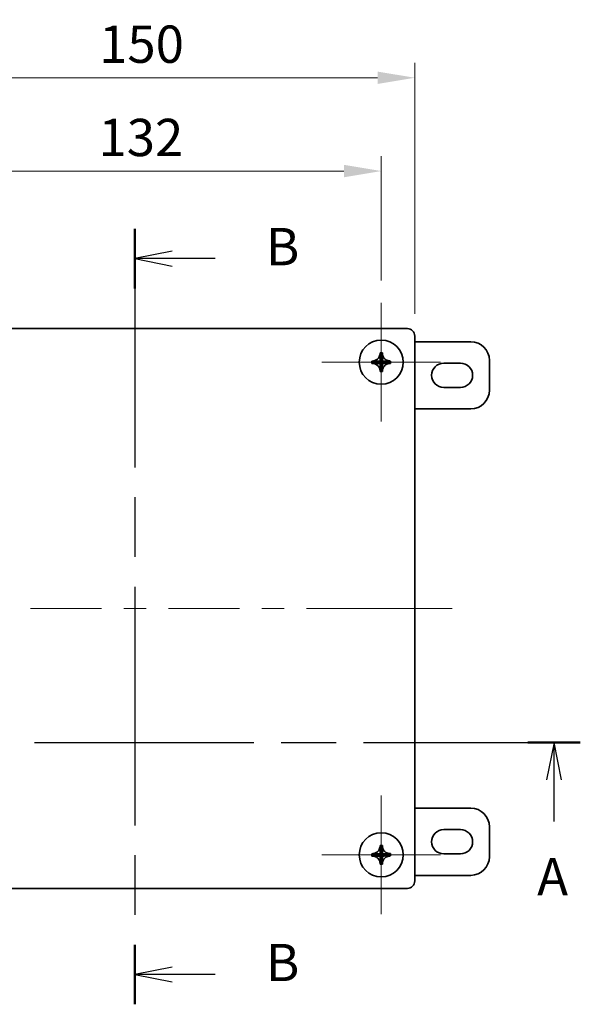
# Model space of a CAD drawing. Units: millimetres. Extents: x 58 to 4068, y 32 to 1156.
# Drawn here: x 474 to 624, y 654 to 918 of the extents above; entities that cross this region are included whole.
import ezdxf

# ---------------------------------------------------------------- set-up
doc = ezdxf.new("R2010")
doc.units = ezdxf.units.MM
doc.header["$LTSCALE"] = 4
doc.linetypes.add('CHAIN', pattern=[0.3543, 0.2362, -0.0295, 0.0591, -0.0295])
doc.layers.get('Defpoints').update_dxf_attribs({"lineweight": 25})
for name, color, linetype, lineweight in [('Center Mark (ISO)', 131, 'Continuous', 18), ('Centerline (ISO)', 131, 'Continuous', 18), ('Dimension (ISO)', 7, 'Continuous', 18), ('Dimension (ISO) @ 1', 7, 'Continuous', 18), ('Section Line (ISO)', 7, 'CHAIN', 25), ('Visible (ISO)', 7, 'Continuous', 35)]:
    doc.layers.add(name, color=color, linetype=linetype, lineweight=lineweight)
doc.styles.add('Note Text (TK)', font='txt')
doc.dimstyles.new('Default - Method 1b (TK)', dxfattribs={"dimscale": 4, "dimtxt": 2.5, "dimasz": 2.5, "dimexe": 1, "dimexo": 1.5, "dimgap": 1, "dimtad": 1, "dimtoh": 1, "dimrnd": 1e-08, "dimdsep": 46, "dimtxsty": 'Note Text (TK)', "dimcen": 0.09, "dimdle": 5, "dimclrd": 100, "dimclre": 100, "dimclrt": 7, "dimadec": 1, "dimazin": 1, "dimtfac": 1, "dimtmove": 0, "dimatfit": 3, "dimfxl": 1, "dimtolj": 1, "dimlwd": -1, "dimlwe": -1, "dimarcsym": 0})

# ---------------------------------------------------------------- blocks, each defined once
blk = doc.blocks.new('2dTransSection0')
at = {"layer": 'Section Line (ISO)', "linetype": 'CHAIN', "ltscale": 15.55411}
blk.add_line((97.327, 180.992), (155.946, 180.992), dxfattribs=at)
at = {"layer": 'Section Line (ISO)', "linetype": 'Continuous', "lineweight": 50}
for p, q in [((97.327, 180.992), (100.837, 180.992)), ((152.435, 180.992), (155.946, 180.992))]:
    blk.add_line(p, q, dxfattribs=at)
at = {"layer": 'Section Line (ISO)', "linetype": 'Continuous'}
for p, q in [((99.082, 180.992), (98.582, 178.492)), ((99.082, 178.492), (99.082, 180.992)), ((99.582, 178.492), (99.082, 180.992)), ((154.19, 180.992), (153.69, 178.492)), ((154.19, 178.492), (154.19, 180.992)), ((154.69, 178.492), (154.19, 180.992)), ((99.082, 175.693), (99.082, 178.492)), ((154.19, 175.693), (154.19, 178.492))]:
    blk.add_line(p, q, dxfattribs=at)
at = {"layer": 'Section Line (ISO)', "char_height": 2.5, "attachment_point": 7, "style": 'Note Text (TK)'}
for insert in [(153.054, 169.963), (98.339, 166.338)]:
    blk.add_mtext('A', dxfattribs=dict(at, insert=insert))
blk = doc.blocks.new('2dTransSection1')
at = {"layer": 'Section Line (ISO)', "linetype": 'CHAIN', "ltscale": 16.918423}
blk.add_line((126.107, 215.396), (126.107, 163.449), dxfattribs=at)
at = {"layer": 'Section Line (ISO)', "linetype": 'Continuous', "lineweight": 50}
for p, q in [((126.107, 215.396), (126.107, 211.402)), ((126.107, 167.443), (126.107, 163.449))]:
    blk.add_line(p, q, dxfattribs=at)
at = {"layer": 'Section Line (ISO)', "linetype": 'Continuous'}
for p, q in [((128.607, 213.899), (126.107, 213.399)), ((128.607, 213.399), (126.107, 213.399)), ((126.107, 213.399), (128.607, 212.899)), ((131.491, 213.399), (128.607, 213.399)), ((128.607, 165.946), (126.107, 165.446)), ((128.607, 165.446), (126.107, 165.446)), ((126.107, 165.446), (128.607, 164.946)), ((131.491, 165.446), (128.607, 165.446))]:
    blk.add_line(p, q, dxfattribs=at)
at = {"layer": 'Section Line (ISO)', "char_height": 2.5, "attachment_point": 7, "style": 'Note Text (TK)'}
for insert in [(134.879, 212.171), (134.879, 164.218)]:
    blk.add_mtext('B', dxfattribs=dict(at, insert=insert))
blk = doc.blocks.new('*D100')
at = {"layer": 'Defpoints', "color": 0}
for p in [(570.43, 877.06), (438.43, 841.74), (570.43, 841.74)]:
    blk.add_point(p, dxfattribs=at)
at = {"layer": 'Dimension (ISO)', "color": 100}
for p, q in [((438.43, 847.74), (438.43, 881.06)), ((570.43, 847.74), (570.43, 881.06)), ((448.43, 877.06), (560.43, 877.06))]:
    blk.add_line(p, q, dxfattribs=at)
for points in [[(448.43, 878.73), (448.43, 875.39), (438.43, 877.06)], [(560.43, 878.73), (560.43, 875.39), (570.43, 877.06)]]:
    blk.add_solid(points, dxfattribs=at)
at = {"layer": 'Dimension (ISO)', "color": 7, "insert": (494.66, 886.06), "char_height": 10, "attachment_point": 4, "style": 'Note Text (TK)'}
blk.add_mtext('\\A1;132', dxfattribs=at)
blk = doc.blocks.new('*D99')
at = {"layer": 'Defpoints', "color": 0}
for p in [(579.43, 902.06), (429.43, 832.84), (579.43, 832.84)]:
    blk.add_point(p, dxfattribs=at)
at = {"layer": 'Dimension (ISO)', "color": 100}
for p, q in [((429.43, 838.84), (429.43, 906.06)), ((579.43, 838.84), (579.43, 906.06)), ((439.43, 902.06), (569.43, 902.06))]:
    blk.add_line(p, q, dxfattribs=at)
for points in [[(439.43, 903.72), (439.43, 900.39), (429.43, 902.06)], [(569.43, 903.72), (569.43, 900.39), (579.43, 902.06)]]:
    blk.add_solid(points, dxfattribs=at)
at = {"layer": 'Dimension (ISO)', "color": 7, "insert": (494.83, 911.06), "char_height": 10, "attachment_point": 4, "style": 'Note Text (TK)'}
blk.add_mtext('\\A1;150', dxfattribs=at)

msp = doc.modelspace()

# ---------------------------------------------------------------- linework, layer by layer
at = {"layer": 'Center Mark (ISO)', "linetype": 'Continuous'}
for p, q in [((570.4296, 825.8429), (570.4296, 841.7429)), ((570.4296, 825.8429), (554.5296, 825.8429)), ((570.4296, 825.8429), (586.3296, 825.8429)), ((570.4296, 825.8429), (570.4296, 809.9429)), ((570.4296, 693.8429), (570.4296, 709.7429)), ((570.4296, 693.8429), (554.5296, 693.8429)), ((570.4296, 693.8429), (586.3296, 693.8429)), ((570.4296, 693.8429), (570.4296, 677.9429))]:
    msp.add_line(p, q, dxfattribs=at)
at = {"layer": 'Centerline (ISO)', "linetype": 'Continuous'}
for p, q in [((476.4296, 759.8429), (495.4296, 759.8429)), ((501.4296, 759.8429), (507.4296, 759.8429)), ((513.4296, 759.8429), (532.4296, 759.8429)), ((538.4296, 759.8429), (544.4296, 759.8429)), ((550.4296, 759.8429), (569.4296, 759.8429))]:
    msp.add_line(p, q, dxfattribs=at)
at = {"layer": 'Centerline (ISO)'}
for q in [(569.4296, 759.8429), (589.4296, 759.8429)]:
    msp.add_line((579.4296, 759.8429), q, dxfattribs=at)
at = {"layer": 'Visible (ISO)'}
for p, q in [((577.4296, 834.8429), (431.4296, 834.8429)), ((579.4296, 686.8429), (579.4296, 832.8429)), ((594.4296, 831.3429), (579.4296, 831.3429)), ((568.0366, 826.1499), (567.9337, 826.1497)), ((570.1134, 828.3377), (570.1136, 828.2347)), ((570.1175, 826.1538), (570.7405, 826.155)), ((570.1187, 825.5308), (570.1175, 826.1538)), ((570.7366, 828.2359), (570.7364, 828.3388)), ((570.7405, 826.155), (570.7417, 825.532)), ((572.9244, 826.1591), (572.8215, 826.1589)), ((599.4296, 818.3429), (599.4296, 826.3429)), ((567.9348, 825.5267), (568.0378, 825.5269)), ((570.1187, 825.5308), (570.7417, 825.532)), ((570.1226, 823.4498), (570.1228, 823.3469)), ((570.7458, 823.3481), (570.7456, 823.451)), ((572.8226, 825.5359), (572.9256, 825.5361)), ((587.1796, 825.5929), (591.6796, 825.5929)), ((591.6796, 819.0929), (587.1796, 819.0929)), ((579.4296, 813.3429), (594.4296, 813.3429)), ((594.4296, 706.3429), (579.4296, 706.3429)), ((587.1796, 700.5929), (591.6796, 700.5929)), ((599.4296, 693.3429), (599.4296, 701.3429)), ((568.0366, 694.15), (567.9337, 694.1498)), ((570.1136, 696.3377), (570.1138, 696.2347)), ((570.1176, 694.1538), (570.7406, 694.1549)), ((570.1187, 693.5308), (570.1176, 694.1538)), ((570.7368, 696.2359), (570.7366, 696.3388)), ((570.7406, 694.1549), (570.7417, 693.5319)), ((572.9244, 694.1589), (572.8215, 694.1587)), ((591.6796, 694.0929), (587.1796, 694.0929)), ((567.9348, 693.5268), (568.0378, 693.527)), ((570.1187, 693.5308), (570.7417, 693.5319)), ((570.1225, 691.4499), (570.1227, 691.3469)), ((570.7457, 691.3481), (570.7455, 691.451)), ((572.8226, 693.5357), (572.9256, 693.5359)), ((579.4296, 688.3429), (594.4296, 688.3429)), ((431.4296, 684.8429), (577.4296, 684.8429))]:
    msp.add_line(p, q, dxfattribs=at)
for centre in [(570.4296, 825.8429), (570.4296, 693.8429)]:
    msp.add_circle(centre, 5.9, dxfattribs=at)
for centre, radius, start, end in [((577.4296, 832.8429), 2, 0, 90), ((594.4296, 826.3429), 5, 0, 90), ((587.1796, 822.3429), 3.25, 90, 270), ((591.6796, 822.3429), 3.25, 270, 90), ((594.4296, 818.3429), 5, 270, 0), ((594.4296, 701.3429), 5, 0, 90), ((587.1796, 697.3429), 3.25, 90, 270), ((591.6796, 697.3429), 3.25, 270, 90), ((594.4296, 693.3429), 5, 270, 0), ((577.4296, 686.8429), 2, 270, 0)]:
    msp.add_arc(centre, radius, start, end, dxfattribs=at)
for centre, major_axis in [((572.6822, 825.8471), (-0.0133, 7.074)), ((570.4339, 823.5903), (7.074, 0.0133)), ((568.1771, 825.8386), (0.0133, -7.074)), ((570.4254, 828.0954), (-7.074, -0.0133)), ((572.6822, 693.847), (-0.0129, 7.074)), ((570.4337, 691.5903), (7.074, 0.0129)), ((568.1771, 693.8388), (0.0129, -7.074)), ((570.4255, 696.0954), (-7.074, -0.0129))]:
    msp.add_ellipse(centre, major_axis=major_axis, ratio=0.67183097, start_param=1.52674773, end_param=1.61484493, dxfattribs=at)
for points, knots in [([(570.1136, 828.2347), (570.1139, 828.0908), (570.0981, 827.9448), (570.0339, 827.6503), (569.9836, 827.4998), (569.8491, 827.2108), (569.7255, 826.9868), (569.3936, 826.6528), (569.2035, 826.487), (568.7722, 826.2839), (568.6215, 826.2314), (568.3264, 826.1655), (568.1802, 826.1501), (568.0366, 826.1499)], [0, 0, 0, 0, 0.045437883, 0.045437883, 0.092841903, 0.092841903, 0.141436912, 0.141436912, 0.16584251, 0.16584251, 0.177893561, 0.177893561, 0.189397646, 0.189397646, 0.189397646, 0.189397646]), ([(568.0366, 826.1499), (568.0681, 826.1499), (568.1056, 826.15), (568.1481, 826.1501), (568.1588, 826.1501), (568.1697, 826.1501), (568.181, 826.1501), (568.1923, 826.1502), (568.2038, 826.1502), (568.2157, 826.1502), (568.2393, 826.1503), (568.2641, 826.1503), (568.29, 826.1503), (568.3933, 826.1505), (568.5127, 826.1508), (568.6401, 826.151), (568.7038, 826.1511), (568.7695, 826.1512), (568.8361, 826.1514), (568.9028, 826.1515), (568.9704, 826.1516), (569.0379, 826.1518), (569.273, 826.1522), (569.5072, 826.1526), (569.6969, 826.153)], [-0.054078305, -0.054078305, -0.054078305, -0.054078305, -0.036635872, -0.036635872, -0.036635872, -0.032275264, -0.032275264, -0.032275264, -0.027914656, -0.027914656, -0.027914656, -0.019193439, -0.019193439, -0.019193439, 0.015691426, 0.015691426, 0.015691426, 0.033133859, 0.033133859, 0.033133859, 0.050576291, 0.050576291, 0.050576291, 0.111316303, 0.111316303, 0.111316303, 0.111316303]), ([(570.0355, 826.1536), (569.9861, 826.1535), (569.92, 826.1534), (569.8001, 826.1532), (569.7493, 826.1531), (569.6969, 826.153)], [0, 0, 0, 0, 0.0345226191, 0.0345226191, 0.0574231856, 0.0574231856, 0.0574231856, 0.0574231856]), ([(570.1169, 826.5119), (570.1165, 826.7113), (570.116, 826.9718), (570.1155, 827.2334), (570.1154, 827.301), (570.1153, 827.3686), (570.1151, 827.4352), (570.115, 827.5018), (570.1149, 827.5675), (570.1148, 827.6312), (570.1145, 827.7586), (570.1143, 827.8781), (570.1141, 827.9814), (570.1141, 828.0072), (570.114, 828.032), (570.114, 828.0557), (570.1139, 828.0675), (570.1139, 828.0791), (570.1139, 828.0903), (570.1139, 828.1016), (570.1139, 828.1125), (570.1138, 828.1232), (570.1138, 828.1657), (570.1137, 828.2033), (570.1136, 828.2347)], [-0.118171444, -0.118171444, -0.118171444, -0.118171444, -0.050576291, -0.050576291, -0.050576291, -0.033133859, -0.033133859, -0.033133859, -0.015691426, -0.015691426, -0.015691426, 0.019193439, 0.019193439, 0.019193439, 0.027914656, 0.027914656, 0.027914656, 0.032275264, 0.032275264, 0.032275264, 0.036635872, 0.036635872, 0.036635872, 0.054078305, 0.054078305, 0.054078305, 0.054078305]), ([(570.1175, 826.1548), (570.1175, 826.155), (570.1175, 826.1895), (570.1174, 826.2487), (570.1173, 826.2551), (570.1173, 826.2619), (570.1173, 826.2689)], [-0.1900376384, -0.1900376384, -0.1900376384, -0.1900376384, -0.1552308873, -0.1552308873, -0.1552308873, -0.1514326215, -0.1514326215, -0.1514326215, -0.1514326215]), ([(572.8215, 826.1589), (572.6775, 826.1586), (572.5316, 826.1744), (572.237, 826.2386), (572.0866, 826.2889), (571.7976, 826.4234), (571.5735, 826.547), (571.2396, 826.8789), (571.0738, 827.069), (570.8707, 827.5003), (570.8182, 827.651), (570.7522, 827.9461), (570.7369, 828.0923), (570.7366, 828.2359)], [0, 0, 0, 0, 0.045437923, 0.045437923, 0.092841978, 0.092841978, 0.141437085, 0.141437085, 0.165842708, 0.165842708, 0.177893755, 0.177893755, 0.189397835, 0.189397835, 0.189397835, 0.189397835]), ([(570.7366, 828.2359), (570.7367, 828.2044), (570.7368, 828.1669), (570.7368, 828.1244), (570.7369, 828.1137), (570.7369, 828.1028), (570.7369, 828.0915), (570.7369, 828.0802), (570.7369, 828.0687), (570.737, 828.0568), (570.737, 828.0332), (570.7371, 828.0084), (570.7371, 827.9825), (570.7373, 827.8792), (570.7375, 827.7598), (570.7378, 827.6324), (570.7379, 827.5687), (570.738, 827.503), (570.7381, 827.4364), (570.7383, 827.3697), (570.7384, 827.3021), (570.7385, 827.2346), (570.739, 826.9995), (570.7394, 826.7653), (570.7397, 826.5756)], [-0.054078305, -0.054078305, -0.054078305, -0.054078305, -0.036635872, -0.036635872, -0.036635872, -0.032275264, -0.032275264, -0.032275264, -0.027914656, -0.027914656, -0.027914656, -0.019193439, -0.019193439, -0.019193439, 0.015691426, 0.015691426, 0.015691426, 0.033133859, 0.033133859, 0.033133859, 0.050576291, 0.050576291, 0.050576291, 0.111316303, 0.111316303, 0.111316303, 0.111316303]), ([(570.7404, 826.237), (570.7403, 826.2864), (570.7402, 826.3525), (570.7399, 826.4724), (570.7398, 826.5232), (570.7397, 826.5756)], [0, 0, 0, 0, 0.0345226191, 0.0345226191, 0.0574231856, 0.0574231856, 0.0574231856, 0.0574231856]), ([(570.7415, 826.155), (570.7418, 826.155), (570.7762, 826.155), (570.8354, 826.1551), (570.8419, 826.1551), (570.8486, 826.1552), (570.8556, 826.1552)], [-0.1900376384, -0.1900376384, -0.1900376384, -0.1900376384, -0.1552308873, -0.1552308873, -0.1552308873, -0.1514326215, -0.1514326215, -0.1514326215, -0.1514326215]), ([(571.0987, 826.1556), (571.2981, 826.156), (571.5585, 826.1565), (571.8202, 826.157), (571.8877, 826.1571), (571.9553, 826.1572), (572.022, 826.1574), (572.0886, 826.1575), (572.1543, 826.1576), (572.218, 826.1577), (572.3454, 826.158), (572.4648, 826.1582), (572.5681, 826.1584), (572.5939, 826.1584), (572.6187, 826.1585), (572.6424, 826.1585), (572.6543, 826.1586), (572.6658, 826.1586), (572.6771, 826.1586), (572.6883, 826.1586), (572.6993, 826.1586), (572.7099, 826.1587), (572.7525, 826.1587), (572.79, 826.1588), (572.8215, 826.1589)], [-0.118171444, -0.118171444, -0.118171444, -0.118171444, -0.050576291, -0.050576291, -0.050576291, -0.033133859, -0.033133859, -0.033133859, -0.015691426, -0.015691426, -0.015691426, 0.019193439, 0.019193439, 0.019193439, 0.027914656, 0.027914656, 0.027914656, 0.032275264, 0.032275264, 0.032275264, 0.036635872, 0.036635872, 0.036635872, 0.054078305, 0.054078305, 0.054078305, 0.054078305]), ([(569.7606, 825.5301), (569.5612, 825.5297), (569.3007, 825.5292), (569.0391, 825.5288), (568.9715, 825.5286), (568.9039, 825.5285), (568.8373, 825.5284), (568.7706, 825.5283), (568.705, 825.5281), (568.6413, 825.528), (568.5139, 825.5278), (568.3944, 825.5275), (568.2911, 825.5273), (568.2653, 825.5273), (568.2405, 825.5273), (568.2168, 825.5272), (568.205, 825.5272), (568.1934, 825.5272), (568.1822, 825.5271), (568.1709, 825.5271), (568.16, 825.5271), (568.1493, 825.5271), (568.1068, 825.527), (568.0692, 825.5269), (568.0378, 825.5269)], [-0.118171444, -0.118171444, -0.118171444, -0.118171444, -0.050576291, -0.050576291, -0.050576291, -0.033133859, -0.033133859, -0.033133859, -0.015691426, -0.015691426, -0.015691426, 0.019193439, 0.019193439, 0.019193439, 0.027914656, 0.027914656, 0.027914656, 0.032275264, 0.032275264, 0.032275264, 0.036635872, 0.036635872, 0.036635872, 0.054078305, 0.054078305, 0.054078305, 0.054078305]), ([(568.0378, 825.5269), (568.1817, 825.5271), (568.3277, 825.5114), (568.6222, 825.4471), (568.7727, 825.3968), (569.0617, 825.2623), (569.2857, 825.1387), (569.6197, 824.8069), (569.7855, 824.6167), (569.9886, 824.1854), (570.0411, 824.0347), (570.107, 823.7397), (570.1224, 823.5935), (570.1226, 823.4498)], [0, 0, 0, 0, 0.045437923, 0.045437923, 0.092841978, 0.092841978, 0.141437085, 0.141437085, 0.165842708, 0.165842708, 0.177893755, 0.177893755, 0.189397835, 0.189397835, 0.189397835, 0.189397835]), ([(570.1177, 825.5308), (570.1175, 825.5308), (570.083, 825.5307), (570.0238, 825.5306), (570.0174, 825.5306), (570.0106, 825.5306), (570.0036, 825.5306)], [-0.1900376384, -0.1900376384, -0.1900376384, -0.1900376384, -0.1552308873, -0.1552308873, -0.1552308873, -0.1514326215, -0.1514326215, -0.1514326215, -0.1514326215]), ([(570.1185, 825.5272), (570.1187, 825.5201), (570.1188, 825.5012), (570.1189, 825.4448), (570.119, 825.4047), (570.1192, 825.2868), (570.1193, 825.2005), (570.1195, 825.1102)], [0, 0, 0, 0, 0.0213483401, 0.0213483401, 0.0458356716, 0.0458356716, 0.085304488, 0.085304488, 0.085304488, 0.085304488]), ([(570.1226, 823.4498), (570.1226, 823.4813), (570.1225, 823.5188), (570.1224, 823.5614), (570.1224, 823.572), (570.1224, 823.583), (570.1224, 823.5942), (570.1223, 823.6055), (570.1223, 823.6171), (570.1223, 823.6289), (570.1222, 823.6526), (570.1222, 823.6774), (570.1222, 823.7032), (570.122, 823.8065), (570.1217, 823.926), (570.1215, 824.0533), (570.1214, 824.117), (570.1212, 824.1827), (570.1211, 824.2494), (570.121, 824.316), (570.1209, 824.3836), (570.1207, 824.4511), (570.1203, 824.6863), (570.1199, 824.9204), (570.1195, 825.1102)], [-0.054078305, -0.054078305, -0.054078305, -0.054078305, -0.036635872, -0.036635872, -0.036635872, -0.032275264, -0.032275264, -0.032275264, -0.027914656, -0.027914656, -0.027914656, -0.019193439, -0.019193439, -0.019193439, 0.015691426, 0.015691426, 0.015691426, 0.033133859, 0.033133859, 0.033133859, 0.050576291, 0.050576291, 0.050576291, 0.111316303, 0.111316303, 0.111316303, 0.111316303]), ([(570.7425, 825.1113), (570.7423, 825.205), (570.7422, 825.2944), (570.7419, 825.4081), (570.7419, 825.4433), (570.7418, 825.4998), (570.7418, 825.5208), (570.742, 825.5284)], [0, 0, 0, 0, 0.0409323597, 0.0409323597, 0.0625761023, 0.0625761023, 0.0852983721, 0.0852983721, 0.0852983721, 0.0852983721]), ([(570.7425, 825.1113), (570.7429, 824.9216), (570.7433, 824.6874), (570.7437, 824.4523), (570.7439, 824.3848), (570.744, 824.3172), (570.7441, 824.2505), (570.7442, 824.1839), (570.7444, 824.1182), (570.7445, 824.0545), (570.7447, 823.9271), (570.745, 823.8077), (570.7452, 823.7044), (570.7452, 823.6786), (570.7452, 823.6538), (570.7453, 823.6301), (570.7453, 823.6182), (570.7453, 823.6067), (570.7454, 823.5954), (570.7454, 823.5842), (570.7454, 823.5732), (570.7454, 823.5626), (570.7455, 823.52), (570.7456, 823.4825), (570.7456, 823.451)], [-0.111316303, -0.111316303, -0.111316303, -0.111316303, -0.050576291, -0.050576291, -0.050576291, -0.033133859, -0.033133859, -0.033133859, -0.015691426, -0.015691426, -0.015691426, 0.019193439, 0.019193439, 0.019193439, 0.027914656, 0.027914656, 0.027914656, 0.032275264, 0.032275264, 0.032275264, 0.036635872, 0.036635872, 0.036635872, 0.054078305, 0.054078305, 0.054078305, 0.054078305]), ([(570.8568, 825.5322), (570.8498, 825.5322), (570.843, 825.5322), (570.8366, 825.5321), (570.7774, 825.532), (570.7429, 825.532), (570.7427, 825.532)], [0.1514326217, 0.1514326217, 0.1514326217, 0.1514326217, 0.1552308875, 0.1552308875, 0.1552308875, 0.1900376384, 0.1900376384, 0.1900376384, 0.1900376384]), ([(570.7456, 823.451), (570.7454, 823.5947), (570.7601, 823.7409), (570.825, 824.0362), (570.8769, 824.1871), (571.0784, 824.6192), (571.2435, 824.8099), (571.5762, 825.1431), (571.7998, 825.2675), (572.0883, 825.4031), (572.2385, 825.4539), (572.5328, 825.5193), (572.6787, 825.5356), (572.8226, 825.5359)], [0, 0, 0, 0, 0.045338591, 0.045338591, 0.092832742, 0.092832742, 0.189013538, 0.189013538, 0.380517612, 0.380517612, 0.567335047, 0.567335047, 0.746403364, 0.746403364, 0.746403364, 0.746403364]), ([(572.8226, 825.5359), (572.7912, 825.5358), (572.7537, 825.5357), (572.7111, 825.5357), (572.7005, 825.5356), (572.6895, 825.5356), (572.6782, 825.5356), (572.667, 825.5356), (572.6554, 825.5356), (572.6436, 825.5355), (572.6199, 825.5355), (572.5951, 825.5354), (572.5693, 825.5354), (572.466, 825.5352), (572.3465, 825.535), (572.2192, 825.5347), (572.1555, 825.5346), (572.0898, 825.5345), (572.0231, 825.5344), (571.9565, 825.5342), (571.8889, 825.5341), (571.8214, 825.534), (571.5597, 825.5335), (571.2993, 825.533), (571.0998, 825.5326)], [-0.054078305, -0.054078305, -0.054078305, -0.054078305, -0.036635872, -0.036635872, -0.036635872, -0.032275264, -0.032275264, -0.032275264, -0.027914656, -0.027914656, -0.027914656, -0.019193439, -0.019193439, -0.019193439, 0.015691426, 0.015691426, 0.015691426, 0.033133859, 0.033133859, 0.033133859, 0.050576291, 0.050576291, 0.050576291, 0.118171444, 0.118171444, 0.118171444, 0.118171444]), ([(570.1138, 696.2347), (570.114, 696.0908), (570.0983, 695.9448), (570.034, 695.6503), (569.9837, 695.4998), (569.8491, 695.2109), (569.7256, 694.9868), (569.3937, 694.6529), (569.2035, 694.4871), (568.7722, 694.284), (568.6215, 694.2315), (568.3265, 694.1656), (568.1803, 694.1503), (568.0366, 694.15)], [0, 0, 0, 0, 0.045437883, 0.045437883, 0.092841903, 0.092841903, 0.141436912, 0.141436912, 0.16584251, 0.16584251, 0.177893561, 0.177893561, 0.189397646, 0.189397646, 0.189397646, 0.189397646]), ([(568.0366, 694.15), (568.0681, 694.1501), (568.1056, 694.1501), (568.1482, 694.1502), (568.1588, 694.1502), (568.1698, 694.1502), (568.181, 694.1503), (568.1923, 694.1503), (568.2038, 694.1503), (568.2157, 694.1503), (568.2394, 694.1504), (568.2642, 694.1504), (568.29, 694.1505), (568.3933, 694.1507), (568.5127, 694.1509), (568.6401, 694.1511), (568.7038, 694.1512), (568.7695, 694.1513), (568.8361, 694.1515), (568.9028, 694.1516), (568.9704, 694.1517), (569.0379, 694.1518), (569.273, 694.1523), (569.5072, 694.1527), (569.6969, 694.153)], [-0.054078305, -0.054078305, -0.054078305, -0.054078305, -0.036635872, -0.036635872, -0.036635872, -0.032275264, -0.032275264, -0.032275264, -0.027914656, -0.027914656, -0.027914656, -0.019193439, -0.019193439, -0.019193439, 0.015691426, 0.015691426, 0.015691426, 0.033133859, 0.033133859, 0.033133859, 0.050576291, 0.050576291, 0.050576291, 0.111316303, 0.111316303, 0.111316303, 0.111316303]), ([(570.0355, 694.1536), (569.9861, 694.1535), (569.92, 694.1534), (569.8002, 694.1532), (569.7494, 694.1531), (569.6969, 694.153)], [0, 0, 0, 0, 0.0345226191, 0.0345226191, 0.0574231856, 0.0574231856, 0.0574231856, 0.0574231856]), ([(570.1169, 694.5119), (570.1165, 694.7113), (570.1161, 694.9718), (570.1156, 695.2335), (570.1155, 695.301), (570.1153, 695.3686), (570.1152, 695.4352), (570.1151, 695.5019), (570.115, 695.5676), (570.1149, 695.6312), (570.1146, 695.7586), (570.1144, 695.8781), (570.1142, 695.9814), (570.1142, 696.0072), (570.1141, 696.032), (570.1141, 696.0557), (570.1141, 696.0675), (570.114, 696.0791), (570.114, 696.0903), (570.114, 696.1016), (570.114, 696.1126), (570.114, 696.1232), (570.1139, 696.1658), (570.1138, 696.2033), (570.1138, 696.2347)], [-0.118171444, -0.118171444, -0.118171444, -0.118171444, -0.050576291, -0.050576291, -0.050576291, -0.033133859, -0.033133859, -0.033133859, -0.015691426, -0.015691426, -0.015691426, 0.019193439, 0.019193439, 0.019193439, 0.027914656, 0.027914656, 0.027914656, 0.032275264, 0.032275264, 0.032275264, 0.036635872, 0.036635872, 0.036635872, 0.054078305, 0.054078305, 0.054078305, 0.054078305]), ([(570.1176, 694.1548), (570.1176, 694.155), (570.1175, 694.1895), (570.1174, 694.2487), (570.1174, 694.2551), (570.1174, 694.2619), (570.1173, 694.2689)], [-0.1900376384, -0.1900376384, -0.1900376384, -0.1900376384, -0.1552308873, -0.1552308873, -0.1552308873, -0.1514326215, -0.1514326215, -0.1514326215, -0.1514326215]), ([(572.8215, 694.1587), (572.6775, 694.1585), (572.5316, 694.1742), (572.237, 694.2385), (572.0866, 694.2888), (571.7976, 694.4234), (571.5736, 694.5469), (571.2396, 694.8788), (571.0738, 695.069), (570.8708, 695.5003), (570.8183, 695.651), (570.7523, 695.946), (570.737, 696.0922), (570.7368, 696.2359)], [0, 0, 0, 0, 0.045437923, 0.045437923, 0.092841978, 0.092841978, 0.141437085, 0.141437085, 0.165842708, 0.165842708, 0.177893755, 0.177893755, 0.189397835, 0.189397835, 0.189397835, 0.189397835]), ([(570.7368, 696.2359), (570.7368, 696.2044), (570.7369, 696.1669), (570.737, 696.1243), (570.737, 696.1137), (570.737, 696.1027), (570.737, 696.0915), (570.737, 696.0802), (570.7371, 696.0687), (570.7371, 696.0568), (570.7371, 696.0331), (570.7372, 696.0083), (570.7372, 695.9825), (570.7374, 695.8792), (570.7376, 695.7598), (570.7379, 695.6324), (570.738, 695.5687), (570.7381, 695.503), (570.7382, 695.4364), (570.7383, 695.3697), (570.7385, 695.3021), (570.7386, 695.2346), (570.739, 694.9995), (570.7394, 694.7653), (570.7398, 694.5756)], [-0.054078305, -0.054078305, -0.054078305, -0.054078305, -0.036635872, -0.036635872, -0.036635872, -0.032275264, -0.032275264, -0.032275264, -0.027914656, -0.027914656, -0.027914656, -0.019193439, -0.019193439, -0.019193439, 0.015691426, 0.015691426, 0.015691426, 0.033133859, 0.033133859, 0.033133859, 0.050576291, 0.050576291, 0.050576291, 0.111316303, 0.111316303, 0.111316303, 0.111316303]), ([(570.7404, 694.237), (570.7403, 694.2864), (570.7402, 694.3525), (570.74, 694.4723), (570.7399, 694.5231), (570.7398, 694.5756)], [0, 0, 0, 0, 0.0345226191, 0.0345226191, 0.0574231856, 0.0574231856, 0.0574231856, 0.0574231856]), ([(570.7416, 694.1549), (570.7418, 694.1549), (570.7763, 694.155), (570.8354, 694.1551), (570.8419, 694.1551), (570.8486, 694.1551), (570.8557, 694.1552)], [-0.1900376384, -0.1900376384, -0.1900376384, -0.1900376384, -0.1552308873, -0.1552308873, -0.1552308873, -0.1514326215, -0.1514326215, -0.1514326215, -0.1514326215]), ([(571.0987, 694.1556), (571.2981, 694.156), (571.5586, 694.1564), (571.8202, 694.1569), (571.8877, 694.157), (571.9553, 694.1572), (572.022, 694.1573), (572.0886, 694.1574), (572.1543, 694.1575), (572.218, 694.1576), (572.3454, 694.1579), (572.4648, 694.1581), (572.5681, 694.1583), (572.594, 694.1583), (572.6188, 694.1584), (572.6424, 694.1584), (572.6543, 694.1584), (572.6658, 694.1585), (572.6771, 694.1585), (572.6884, 694.1585), (572.6993, 694.1585), (572.7099, 694.1585), (572.7525, 694.1586), (572.79, 694.1587), (572.8215, 694.1587)], [-0.118171444, -0.118171444, -0.118171444, -0.118171444, -0.050576291, -0.050576291, -0.050576291, -0.033133859, -0.033133859, -0.033133859, -0.015691426, -0.015691426, -0.015691426, 0.019193439, 0.019193439, 0.019193439, 0.027914656, 0.027914656, 0.027914656, 0.032275264, 0.032275264, 0.032275264, 0.036635872, 0.036635872, 0.036635872, 0.054078305, 0.054078305, 0.054078305, 0.054078305]), ([(569.7606, 693.5302), (569.5612, 693.5298), (569.3007, 693.5293), (569.039, 693.5288), (568.9715, 693.5287), (568.9039, 693.5286), (568.8373, 693.5285), (568.7706, 693.5283), (568.7049, 693.5282), (568.6413, 693.5281), (568.5139, 693.5279), (568.3944, 693.5277), (568.2911, 693.5275), (568.2653, 693.5274), (568.2405, 693.5274), (568.2168, 693.5273), (568.205, 693.5273), (568.1934, 693.5273), (568.1822, 693.5273), (568.1709, 693.5272), (568.1599, 693.5272), (568.1493, 693.5272), (568.1067, 693.5271), (568.0692, 693.5271), (568.0378, 693.527)], [-0.118171444, -0.118171444, -0.118171444, -0.118171444, -0.050576291, -0.050576291, -0.050576291, -0.033133859, -0.033133859, -0.033133859, -0.015691426, -0.015691426, -0.015691426, 0.019193439, 0.019193439, 0.019193439, 0.027914656, 0.027914656, 0.027914656, 0.032275264, 0.032275264, 0.032275264, 0.036635872, 0.036635872, 0.036635872, 0.054078305, 0.054078305, 0.054078305, 0.054078305]), ([(568.0378, 693.527), (568.1817, 693.5273), (568.3277, 693.5115), (568.6222, 693.4472), (568.7727, 693.3969), (569.0616, 693.2624), (569.2857, 693.1388), (569.6196, 692.8069), (569.7854, 692.6167), (569.9885, 692.1854), (570.041, 692.0347), (570.1069, 691.7397), (570.1222, 691.5935), (570.1225, 691.4499)], [0, 0, 0, 0, 0.045437923, 0.045437923, 0.092841978, 0.092841978, 0.141437085, 0.141437085, 0.165842708, 0.165842708, 0.177893755, 0.177893755, 0.189397835, 0.189397835, 0.189397835, 0.189397835]), ([(570.1177, 693.5308), (570.1175, 693.5308), (570.083, 693.5307), (570.0238, 693.5306), (570.0174, 693.5306), (570.0106, 693.5306), (570.0036, 693.5306)], [-0.1900376384, -0.1900376384, -0.1900376384, -0.1900376384, -0.1552308873, -0.1552308873, -0.1552308873, -0.1514326215, -0.1514326215, -0.1514326215, -0.1514326215]), ([(570.1185, 693.5272), (570.1186, 693.5201), (570.1187, 693.5012), (570.1189, 693.4448), (570.1189, 693.4047), (570.1191, 693.2868), (570.1193, 693.2005), (570.1195, 693.1102)], [0, 0, 0, 0, 0.0213483401, 0.0213483401, 0.0458356716, 0.0458356716, 0.085304488, 0.085304488, 0.085304488, 0.085304488]), ([(570.1225, 691.4499), (570.1224, 691.4813), (570.1224, 691.5188), (570.1223, 691.5614), (570.1223, 691.5721), (570.1223, 691.583), (570.1222, 691.5943), (570.1222, 691.6055), (570.1222, 691.6171), (570.1222, 691.6289), (570.1221, 691.6526), (570.1221, 691.6774), (570.122, 691.7032), (570.1218, 691.8065), (570.1216, 691.926), (570.1214, 692.0534), (570.1213, 692.1171), (570.1212, 692.1827), (570.121, 692.2494), (570.1209, 692.316), (570.1208, 692.3836), (570.1207, 692.4511), (570.1202, 692.6863), (570.1198, 692.9204), (570.1195, 693.1102)], [-0.054078305, -0.054078305, -0.054078305, -0.054078305, -0.036635872, -0.036635872, -0.036635872, -0.032275264, -0.032275264, -0.032275264, -0.027914656, -0.027914656, -0.027914656, -0.019193439, -0.019193439, -0.019193439, 0.015691426, 0.015691426, 0.015691426, 0.033133859, 0.033133859, 0.033133859, 0.050576291, 0.050576291, 0.050576291, 0.111316303, 0.111316303, 0.111316303, 0.111316303]), ([(570.7425, 693.1113), (570.7423, 693.205), (570.7421, 693.2944), (570.7419, 693.4081), (570.7418, 693.4432), (570.7418, 693.4998), (570.7418, 693.5208), (570.7419, 693.5283)], [0, 0, 0, 0, 0.0409323597, 0.0409323597, 0.0625761023, 0.0625761023, 0.0852983721, 0.0852983721, 0.0852983721, 0.0852983721]), ([(570.7425, 693.1113), (570.7428, 692.9216), (570.7432, 692.6874), (570.7437, 692.4523), (570.7438, 692.3848), (570.7439, 692.3172), (570.744, 692.2505), (570.7442, 692.1839), (570.7443, 692.1182), (570.7444, 692.0545), (570.7446, 691.9271), (570.7448, 691.8077), (570.745, 691.7044), (570.7451, 691.6785), (570.7451, 691.6537), (570.7452, 691.6301), (570.7452, 691.6182), (570.7452, 691.6067), (570.7452, 691.5954), (570.7453, 691.5841), (570.7453, 691.5732), (570.7453, 691.5626), (570.7454, 691.52), (570.7454, 691.4825), (570.7455, 691.451)], [-0.111316303, -0.111316303, -0.111316303, -0.111316303, -0.050576291, -0.050576291, -0.050576291, -0.033133859, -0.033133859, -0.033133859, -0.015691426, -0.015691426, -0.015691426, 0.019193439, 0.019193439, 0.019193439, 0.027914656, 0.027914656, 0.027914656, 0.032275264, 0.032275264, 0.032275264, 0.036635872, 0.036635872, 0.036635872, 0.054078305, 0.054078305, 0.054078305, 0.054078305]), ([(570.8568, 693.5322), (570.8498, 693.5321), (570.843, 693.5321), (570.8366, 693.5321), (570.7774, 693.532), (570.7429, 693.5319), (570.7427, 693.5319)], [0.1514326217, 0.1514326217, 0.1514326217, 0.1514326217, 0.1552308875, 0.1552308875, 0.1552308875, 0.1900376384, 0.1900376384, 0.1900376384, 0.1900376384]), ([(570.7455, 691.451), (570.7452, 691.5946), (570.76, 691.7409), (570.8249, 692.0362), (570.8768, 692.1871), (571.0783, 692.6191), (571.2434, 692.8099), (571.5762, 693.143), (571.7998, 693.2674), (572.0882, 693.403), (572.2385, 693.4538), (572.5328, 693.5192), (572.6787, 693.5355), (572.8226, 693.5357)], [0, 0, 0, 0, 0.045338591, 0.045338591, 0.092832742, 0.092832742, 0.189013538, 0.189013538, 0.380517612, 0.380517612, 0.567335047, 0.567335047, 0.746403364, 0.746403364, 0.746403364, 0.746403364]), ([(572.8226, 693.5357), (572.7912, 693.5357), (572.7537, 693.5356), (572.7111, 693.5355), (572.7004, 693.5355), (572.6895, 693.5355), (572.6782, 693.5355), (572.667, 693.5355), (572.6554, 693.5354), (572.6436, 693.5354), (572.6199, 693.5354), (572.5951, 693.5353), (572.5693, 693.5353), (572.466, 693.5351), (572.3465, 693.5349), (572.2191, 693.5346), (572.1554, 693.5345), (572.0898, 693.5344), (572.0231, 693.5343), (571.9565, 693.5342), (571.8889, 693.534), (571.8214, 693.5339), (571.5597, 693.5334), (571.2992, 693.533), (571.0998, 693.5326)], [-0.054078305, -0.054078305, -0.054078305, -0.054078305, -0.036635872, -0.036635872, -0.036635872, -0.032275264, -0.032275264, -0.032275264, -0.027914656, -0.027914656, -0.027914656, -0.019193439, -0.019193439, -0.019193439, 0.015691426, 0.015691426, 0.015691426, 0.033133859, 0.033133859, 0.033133859, 0.050576291, 0.050576291, 0.050576291, 0.118171444, 0.118171444, 0.118171444, 0.118171444])]:
    msp.add_open_spline(points, degree=3, knots=knots, dxfattribs=at)
for points in [[(570.0343, 826.1536), (570.0863, 826.1537), (570.1163, 826.1538), (570.1165, 826.1538)], [(570.1169, 826.5119), (570.117, 826.4208), (570.1172, 826.3354), (570.1173, 826.2688)], [(570.7404, 826.2382), (570.7405, 826.1862), (570.7405, 826.1562), (570.7405, 826.156)], [(571.0987, 826.1556), (571.0076, 826.1555), (570.9221, 826.1553), (570.8556, 826.1552)], [(569.7606, 825.5301), (569.8517, 825.5303), (569.9371, 825.5304), (570.0037, 825.5306)], [(570.1187, 825.5268), (570.1187, 825.5288), (570.1187, 825.5297), (570.1187, 825.5298)], [(570.7421, 825.5316), (570.7421, 825.5314), (570.742, 825.5303), (570.742, 825.5284)], [(570.8567, 825.5322), (570.9233, 825.5323), (571.0088, 825.5325), (571.0998, 825.5326)], [(570.0343, 694.1537), (570.0863, 694.1537), (570.1164, 694.1538), (570.1166, 694.1538)], [(570.1169, 694.5119), (570.1171, 694.4209), (570.1172, 694.3354), (570.1173, 694.2688)], [(570.7404, 694.2382), (570.7405, 694.1862), (570.7406, 694.1561), (570.7406, 694.1559)], [(571.0987, 694.1556), (571.0076, 694.1554), (570.9221, 694.1553), (570.8556, 694.1552)], [(569.7606, 693.5302), (569.8516, 693.5303), (569.9371, 693.5305), (570.0037, 693.5306)], [(570.1187, 693.5269), (570.1187, 693.5288), (570.1187, 693.5298), (570.1187, 693.5298)], [(570.7421, 693.5316), (570.742, 693.5314), (570.742, 693.5303), (570.7419, 693.5283)], [(570.8567, 693.5322), (570.9233, 693.5323), (571.0087, 693.5324), (571.0998, 693.5326)]]:
    msp.add_open_spline(points, degree=3, dxfattribs=at)

# ---------------------------------------------------------------- block references
at = {"layer": 'Section Line (ISO)', "xscale": 4, "yscale": 4, "zscale": 4}
for name in ['2dTransSection1', '2dTransSection0']:
    msp.add_blockref(name, (0, 0), dxfattribs=at)

# ---------------------------------------------------------------- dimensions: what is measured, and where the dimension line sits
at = {"layer": 'Dimension (ISO) @ 1', "color": 100}
for base, p1, p2, picture, middle in [((579.4296, 902.0579), (429.4296, 832.8429), (579.4296, 832.8429), '*D99', (504.7165, 902.0579)), ((570.4296, 877.0599), (438.4296, 841.7429), (570.4296, 841.7429), '*D100', (504.4296, 877.0599))]:
    dim = msp.add_linear_dim(base=base, p1=p1, p2=p2, angle=180, dimstyle='Default - Method 1b (TK)', override={"dimscale": 1, "dimtxt": 10, "dimasz": 10, "dimexe": 4, "dimexo": 6, "dimgap": 4, "dimtoh": 0, "dimdec": 2, "dimcen": 0.36, "dimtp": 0, "dimtm": 0, "dimtdec": 2, "dimtix": 0, "dimtofl": 0, "dimtmove": 0, "dimatfit": 1}, dxfattribs=at)
    dim.commit()
    dim.dimension.update_dxf_attribs({"geometry": picture, "text_midpoint": middle, "dimtype": 128})

doc.saveas('drawing.dxf')
